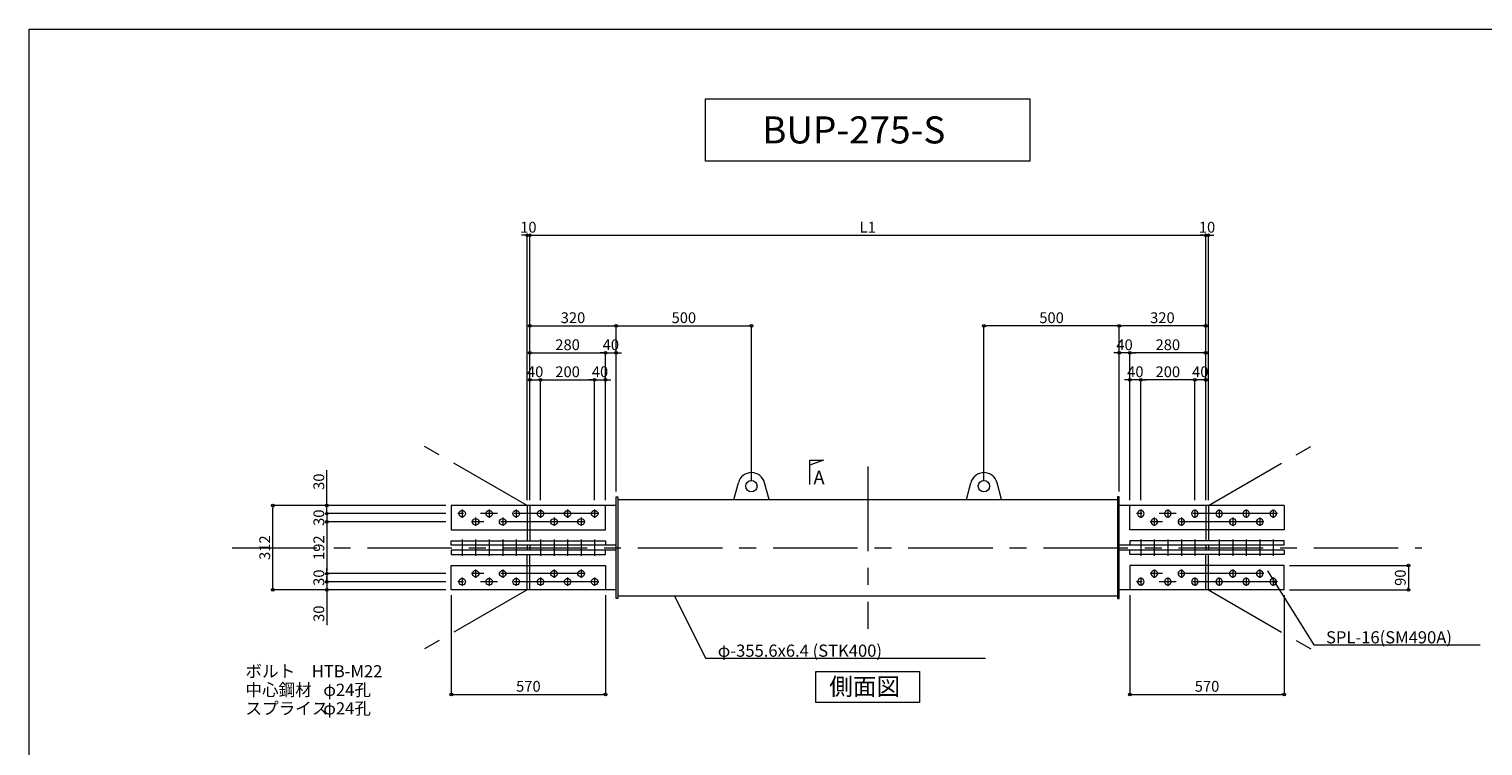
# Model space of a CAD drawing. Extents: x -36776 to -28696, y -63965 to 545.
# Drawn here: x -36776 to -31399, y -55298 to -52645 of the extents above; entities that cross this region are included whole.
import ezdxf

# ---------------------------------------------------------------- set-up
doc = ezdxf.new("R2010")
doc.units = 0
doc.header["$LTSCALE"] = 250
doc.header["$MEASUREMENT"] = 0
doc.header["$PDMODE"] = 35
doc.header["$PDSIZE"] = -3
doc.linetypes.add('CENTER', pattern=[2, 1.25, -0.25, 0.25, -0.25])
doc.layers.get('0').update_dxf_attribs({"linetype": 'CONTINUOUS'})
doc.layers.get('DEFPOINTS').update_dxf_attribs({"linetype": 'CONTINUOUS'})
for name, color, linetype, lineweight in [('BUP', 7, 'CONTINUOUS', 13), ('BUP_DIM', 3, 'CONTINUOUS', 9), ('BUP_LINE', 4, 'CENTER', 9), ('BUP_TEXT', 2, 'CONTINUOUS', 9), ('BUP_WAKU', 9, 'CONTINUOUS', 9)]:
    doc.layers.add(name, color=color, linetype=linetype, lineweight=lineweight)
doc.styles.get("Standard").update_dxf_attribs({"font": 'romans.shx', "bigfont": 'bigfont.shx'})
doc.dimstyles.get("Standard").update_dxf_attribs({"dimscale": 20, "dimtxt": 2, "dimasz": 0.5, "dimexe": 0, "dimexo": 1, "dimgap": 0.5, "dimtad": 1, "dimdec": 1, "dimzin": 9, "dimdsep": 46, "dimtxsty": 'Standard', "dimblk": 'ORIGIN', "dimcen": 0, "dimclrd": 256, "dimclre": 256, "dimclrt": 256, "dimadec": 0, "dimazin": 0, "dimtfac": 1, "dimtdec": 1, "dimtix": 1, "dimtmove": 0, "dimatfit": 3, "dimfxl": 0, "dimtolj": 1, "dimtzin": 0, "dimlwd": -1, "dimlwe": -1, "dimarcsym": 0})

# ---------------------------------------------------------------- blocks, each defined once
blk = doc.blocks.new('_Origin')
at = {"color": 0, "linetype": 'ByBlock', "lineweight": -2}
blk.add_line((0, 0), (-1, 0), dxfattribs=at)
blk.add_circle((0, 0), 0.5, dxfattribs=at)
blk = doc.blocks.new('*D423')
at = {"layer": 'BUP_DIM', "transparency": 16777216}
for p, q in [((-32114.3, -54630.3), (-31674.5, -54630.3)), ((-31674.5, -54640.3), (-31674.5, -54710.3)), ((-32114.3, -54720.3), (-31674.5, -54720.3))]:
    blk.add_line(p, q, dxfattribs=at)
at = {"layer": 'DEFPOINTS', "color": 0, "transparency": 16777216}
for p in [(-32134.3, -54630.3), (-32134.3, -54720.3), (-31674.5, -54720.3)]:
    blk.add_point(p, dxfattribs=at)
at = {"layer": 'BUP_DIM', "transparency": 16777216, "xscale": 10, "yscale": 10, "zscale": 10}
for p, rotation in [((-31674.5, -54630.3), 90), ((-31674.5, -54720.3), 270)]:
    blk.add_blockref('_Origin', p, dxfattribs=dict(at, rotation=rotation))
at = {"layer": 'BUP_DIM', "transparency": 16777216, "insert": (-31704.5, -54675.3), "char_height": 40, "attachment_point": 5, "rotation": 90}
blk.add_mtext('\\A1;90', dxfattribs=at)
blk = doc.blocks.new('*D424')
at = {"layer": 'BUP_DIM', "transparency": 16777216}
for p, q in [((-35214.3, -54740.3), (-35214.3, -55107.3)), ((-34644.3, -54740.3), (-34644.3, -55107.3)), ((-35204.3, -55107.3), (-34654.3, -55107.3))]:
    blk.add_line(p, q, dxfattribs=at)
at = {"layer": 'DEFPOINTS', "color": 0, "transparency": 16777216}
for p in [(-35214.3, -54720.3), (-34644.3, -54720.3), (-34644.3, -55107.3)]:
    blk.add_point(p, dxfattribs=at)
at = {"layer": 'BUP_DIM', "transparency": 16777216, "xscale": 10, "yscale": 10, "zscale": 10, "rotation": 180}
blk.add_blockref('_Origin', (-35214.3, -55107.3), dxfattribs=at)
at = {"layer": 'BUP_DIM', "transparency": 16777216, "xscale": 10, "yscale": 10, "zscale": 10}
blk.add_blockref('_Origin', (-34644.3, -55107.3), dxfattribs=at)
at = {"layer": 'BUP_DIM', "transparency": 16777216, "insert": (-34929.3, -55077.3), "char_height": 40, "attachment_point": 5}
blk.add_mtext('\\A1;570', dxfattribs=at)
blk = doc.blocks.new('*D426')
at = {"layer": 'BUP_DIM', "transparency": 16777216}
for p, q in [((-32704.3, -54740.3), (-32704.3, -55107.3)), ((-32134.3, -54740.3), (-32134.3, -55107.3)), ((-32694.3, -55107.3), (-32144.3, -55107.3))]:
    blk.add_line(p, q, dxfattribs=at)
at = {"layer": 'DEFPOINTS', "color": 0, "transparency": 16777216}
for p in [(-32704.3, -54720.3), (-32134.3, -54720.3), (-32134.3, -55107.3)]:
    blk.add_point(p, dxfattribs=at)
at = {"layer": 'BUP_DIM', "transparency": 16777216, "xscale": 10, "yscale": 10, "zscale": 10, "rotation": 180}
blk.add_blockref('_Origin', (-32704.3, -55107.3), dxfattribs=at)
at = {"layer": 'BUP_DIM', "transparency": 16777216, "xscale": 10, "yscale": 10, "zscale": 10}
blk.add_blockref('_Origin', (-32134.3, -55107.3), dxfattribs=at)
at = {"layer": 'BUP_DIM', "transparency": 16777216, "insert": (-32419.3, -55077.3), "char_height": 40, "attachment_point": 5}
blk.add_mtext('\\A1;570', dxfattribs=at)
blk = doc.blocks.new('*D429')
at = {"layer": 'BUP_DIM', "transparency": 16777216}
for p, q in [((-34924.3, -54388.3), (-34924.3, -53408.3)), ((-34914.3, -53408.3), (-32434.3, -53408.3)), ((-32424.3, -54388.3), (-32424.3, -53408.3))]:
    blk.add_line(p, q, dxfattribs=at)
at = {"layer": 'DEFPOINTS', "color": 0, "transparency": 16777216}
for p in [(-32424.3, -53408.3), (-34924.3, -54408.3), (-32424.3, -54408.3)]:
    blk.add_point(p, dxfattribs=at)
at = {"layer": 'BUP_DIM', "transparency": 16777216, "xscale": 10, "yscale": 10, "zscale": 10, "rotation": 180}
blk.add_blockref('_Origin', (-34924.3, -53408.3), dxfattribs=at)
at = {"layer": 'BUP_DIM', "transparency": 16777216, "xscale": 10, "yscale": 10, "zscale": 10}
blk.add_blockref('_Origin', (-32424.3, -53408.3), dxfattribs=at)
at = {"layer": 'BUP_DIM', "transparency": 16777216, "insert": (-33674.3, -53378.3), "char_height": 40, "attachment_point": 5}
blk.add_mtext('\\A1;L1', dxfattribs=at)
blk = doc.blocks.new('*D430')
at = {"layer": 'BUP_DIM', "transparency": 16777216}
for p, q in [((-34944.3, -53408.3), (-34954.3, -53408.3)), ((-34934.3, -54388.3), (-34934.3, -53408.3)), ((-34924.3, -53408.3), (-34934.3, -53408.3)), ((-34924.3, -54388.3), (-34924.3, -53408.3)), ((-34914.3, -53408.3), (-34904.3, -53408.3))]:
    blk.add_line(p, q, dxfattribs=at)
at = {"layer": 'DEFPOINTS', "color": 0, "transparency": 16777216}
for p in [(-34934.3, -53408.3), (-34934.3, -54408.3), (-34924.3, -54408.3)]:
    blk.add_point(p, dxfattribs=at)
at = {"layer": 'BUP_DIM', "transparency": 16777216, "xscale": 10, "yscale": 10, "zscale": 10}
blk.add_blockref('_Origin', (-34934.3, -53408.3), dxfattribs=at)
at = {"layer": 'BUP_DIM', "transparency": 16777216, "xscale": 10, "yscale": 10, "zscale": 10, "rotation": 180}
blk.add_blockref('_Origin', (-34924.3, -53408.3), dxfattribs=at)
at = {"layer": 'BUP_DIM', "transparency": 16777216, "insert": (-34929.3, -53378.3), "char_height": 40, "attachment_point": 5}
blk.add_mtext('\\A1;10', dxfattribs=at)
blk = doc.blocks.new('*D431')
at = {"layer": 'BUP_DIM', "transparency": 16777216}
for p, q in [((-34924.3, -54388.3), (-34924.3, -53743.2)), ((-34914.3, -53743.2), (-34614.3, -53743.2)), ((-34604.3, -54356.5), (-34604.3, -53743.2))]:
    blk.add_line(p, q, dxfattribs=at)
at = {"layer": 'DEFPOINTS', "color": 0, "transparency": 16777216}
for p in [(-34604.3, -53743.2), (-34924.3, -54408.3), (-34604.3, -54376.5)]:
    blk.add_point(p, dxfattribs=at)
at = {"layer": 'BUP_DIM', "transparency": 16777216, "xscale": 10, "yscale": 10, "zscale": 10, "rotation": 180}
blk.add_blockref('_Origin', (-34924.3, -53743.2), dxfattribs=at)
at = {"layer": 'BUP_DIM', "transparency": 16777216, "xscale": 10, "yscale": 10, "zscale": 10}
blk.add_blockref('_Origin', (-34604.3, -53743.2), dxfattribs=at)
at = {"layer": 'BUP_DIM', "transparency": 16777216, "insert": (-34764.3, -53713.2), "char_height": 40, "attachment_point": 5}
blk.add_mtext('\\A1;320', dxfattribs=at)
blk = doc.blocks.new('*D432')
at = {"layer": 'BUP_DIM', "transparency": 16777216}
for p, q in [((-34924.3, -54388.3), (-34924.3, -53943.2)), ((-34914.3, -53943.2), (-34894.3, -53943.2)), ((-34884.3, -54388.3), (-34884.3, -53943.2))]:
    blk.add_line(p, q, dxfattribs=at)
at = {"layer": 'DEFPOINTS', "color": 0, "transparency": 16777216}
for p in [(-34884.3, -53943.2), (-34924.3, -54408.3), (-34884.3, -54408.3)]:
    blk.add_point(p, dxfattribs=at)
at = {"layer": 'BUP_DIM', "transparency": 16777216, "xscale": 10, "yscale": 10, "zscale": 10, "rotation": 180}
blk.add_blockref('_Origin', (-34924.3, -53943.2), dxfattribs=at)
at = {"layer": 'BUP_DIM', "transparency": 16777216, "xscale": 10, "yscale": 10, "zscale": 10}
blk.add_blockref('_Origin', (-34884.3, -53943.2), dxfattribs=at)
at = {"layer": 'BUP_DIM', "transparency": 16777216, "insert": (-34904.3, -53913.2), "char_height": 40, "attachment_point": 5}
blk.add_mtext('\\A1;40', dxfattribs=at)
blk = doc.blocks.new('*D433')
at = {"layer": 'BUP_DIM', "transparency": 16777216}
for p, q in [((-34884.3, -54388.3), (-34884.3, -53943.2)), ((-34874.3, -53943.2), (-34694.3, -53943.2)), ((-34684.3, -54388.3), (-34684.3, -53943.2))]:
    blk.add_line(p, q, dxfattribs=at)
at = {"layer": 'DEFPOINTS', "color": 0, "transparency": 16777216}
for p in [(-34684.3, -53943.2), (-34884.3, -54408.3), (-34684.3, -54408.3)]:
    blk.add_point(p, dxfattribs=at)
at = {"layer": 'BUP_DIM', "transparency": 16777216, "xscale": 10, "yscale": 10, "zscale": 10, "rotation": 180}
blk.add_blockref('_Origin', (-34884.3, -53943.2), dxfattribs=at)
at = {"layer": 'BUP_DIM', "transparency": 16777216, "xscale": 10, "yscale": 10, "zscale": 10}
blk.add_blockref('_Origin', (-34684.3, -53943.2), dxfattribs=at)
at = {"layer": 'BUP_DIM', "transparency": 16777216, "insert": (-34784.3, -53913.2), "char_height": 40, "attachment_point": 5}
blk.add_mtext('\\A1;200', dxfattribs=at)
blk = doc.blocks.new('*D434')
at = {"layer": 'BUP_DIM', "transparency": 16777216}
for p, q in [((-34694.3, -53943.2), (-34704.3, -53943.2)), ((-34684.3, -54388.3), (-34684.3, -53943.2)), ((-34684.3, -53943.2), (-34644.3, -53943.2)), ((-34644.3, -54388.3), (-34644.3, -53943.2)), ((-34634.3, -53943.2), (-34624.3, -53943.2))]:
    blk.add_line(p, q, dxfattribs=at)
at = {"layer": 'DEFPOINTS', "color": 0, "transparency": 16777216}
for p in [(-34644.3, -53943.2), (-34684.3, -54408.3), (-34644.3, -54408.3)]:
    blk.add_point(p, dxfattribs=at)
at = {"layer": 'BUP_DIM', "transparency": 16777216, "xscale": 10, "yscale": 10, "zscale": 10}
blk.add_blockref('_Origin', (-34684.3, -53943.2), dxfattribs=at)
at = {"layer": 'BUP_DIM', "transparency": 16777216, "xscale": 10, "yscale": 10, "zscale": 10, "rotation": 180}
blk.add_blockref('_Origin', (-34644.3, -53943.2), dxfattribs=at)
at = {"layer": 'BUP_DIM', "transparency": 16777216, "insert": (-34664.3, -53913.2), "char_height": 40, "attachment_point": 5}
blk.add_mtext('\\A1;40', dxfattribs=at)
blk = doc.blocks.new('*D435')
at = {"layer": 'BUP_DIM', "transparency": 16777216}
for p, q in [((-34604.3, -54356.5), (-34604.3, -53743.2)), ((-34594.3, -53743.2), (-34114.3, -53743.2)), ((-34104.3, -54316.5), (-34104.3, -53743.2))]:
    blk.add_line(p, q, dxfattribs=at)
at = {"layer": 'DEFPOINTS', "color": 0, "transparency": 16777216}
for p in [(-34104.3, -53743.2), (-34104.3, -54336.5), (-34604.3, -54376.5)]:
    blk.add_point(p, dxfattribs=at)
at = {"layer": 'BUP_DIM', "transparency": 16777216, "xscale": 10, "yscale": 10, "zscale": 10, "rotation": 180}
blk.add_blockref('_Origin', (-34604.3, -53743.2), dxfattribs=at)
at = {"layer": 'BUP_DIM', "transparency": 16777216, "xscale": 10, "yscale": 10, "zscale": 10}
blk.add_blockref('_Origin', (-34104.3, -53743.2), dxfattribs=at)
at = {"layer": 'BUP_DIM', "transparency": 16777216, "insert": (-34354.3, -53713.2), "char_height": 40, "attachment_point": 5}
blk.add_mtext('\\A1;500', dxfattribs=at)
blk = doc.blocks.new('*D436')
at = {"layer": 'BUP_DIM', "transparency": 16777216}
for p, q in [((-32434.3, -53408.3), (-32444.3, -53408.3)), ((-32424.3, -54388.3), (-32424.3, -53408.3)), ((-32424.3, -53408.3), (-32414.3, -53408.3)), ((-32414.3, -54388.3), (-32414.3, -53408.3)), ((-32404.3, -53408.3), (-32394.3, -53408.3))]:
    blk.add_line(p, q, dxfattribs=at)
at = {"layer": 'DEFPOINTS', "color": 0, "transparency": 16777216}
for p in [(-32414.3, -53408.3), (-32424.3, -54408.3), (-32414.3, -54408.3)]:
    blk.add_point(p, dxfattribs=at)
at = {"layer": 'BUP_DIM', "transparency": 16777216, "xscale": 10, "yscale": 10, "zscale": 10}
blk.add_blockref('_Origin', (-32424.3, -53408.3), dxfattribs=at)
at = {"layer": 'BUP_DIM', "transparency": 16777216, "xscale": 10, "yscale": 10, "zscale": 10, "rotation": 180}
blk.add_blockref('_Origin', (-32414.3, -53408.3), dxfattribs=at)
at = {"layer": 'BUP_DIM', "transparency": 16777216, "insert": (-32419.3, -53378.3), "char_height": 40, "attachment_point": 5}
blk.add_mtext('\\A1;10', dxfattribs=at)
blk = doc.blocks.new('*D437')
at = {"layer": 'BUP_DIM', "transparency": 16777216}
for p, q in [((-32744.3, -54356.5), (-32744.3, -53743.2)), ((-32434.3, -53743.2), (-32734.3, -53743.2)), ((-32424.3, -54388.3), (-32424.3, -53743.2))]:
    blk.add_line(p, q, dxfattribs=at)
at = {"layer": 'DEFPOINTS', "color": 0, "transparency": 16777216}
for p in [(-32744.3, -53743.2), (-32744.3, -54376.5), (-32424.3, -54408.3)]:
    blk.add_point(p, dxfattribs=at)
at = {"layer": 'BUP_DIM', "transparency": 16777216, "xscale": 10, "yscale": 10, "zscale": 10, "rotation": 180}
blk.add_blockref('_Origin', (-32744.3, -53743.2), dxfattribs=at)
at = {"layer": 'BUP_DIM', "transparency": 16777216, "xscale": 10, "yscale": 10, "zscale": 10}
blk.add_blockref('_Origin', (-32424.3, -53743.2), dxfattribs=at)
at = {"layer": 'BUP_DIM', "transparency": 16777216, "insert": (-32584.3, -53713.2), "char_height": 40, "attachment_point": 5}
blk.add_mtext('\\A1;320', dxfattribs=at)
blk = doc.blocks.new('*D438')
at = {"layer": 'BUP_DIM', "transparency": 16777216}
for p, q in [((-32464.3, -54388.3), (-32464.3, -53943.2)), ((-32434.3, -53943.2), (-32454.3, -53943.2)), ((-32424.3, -54388.3), (-32424.3, -53943.2))]:
    blk.add_line(p, q, dxfattribs=at)
at = {"layer": 'DEFPOINTS', "color": 0, "transparency": 16777216}
for p in [(-32464.3, -53943.2), (-32464.3, -54408.3), (-32424.3, -54408.3)]:
    blk.add_point(p, dxfattribs=at)
at = {"layer": 'BUP_DIM', "transparency": 16777216, "xscale": 10, "yscale": 10, "zscale": 10, "rotation": 180}
blk.add_blockref('_Origin', (-32464.3, -53943.2), dxfattribs=at)
at = {"layer": 'BUP_DIM', "transparency": 16777216, "xscale": 10, "yscale": 10, "zscale": 10}
blk.add_blockref('_Origin', (-32424.3, -53943.2), dxfattribs=at)
at = {"layer": 'BUP_DIM', "transparency": 16777216, "insert": (-32444.3, -53913.2), "char_height": 40, "attachment_point": 5}
blk.add_mtext('\\A1;40', dxfattribs=at)
blk = doc.blocks.new('*D439')
at = {"layer": 'BUP_DIM', "transparency": 16777216}
for p, q in [((-32664.3, -54388.3), (-32664.3, -53943.2)), ((-32474.3, -53943.2), (-32654.3, -53943.2)), ((-32464.3, -54388.3), (-32464.3, -53943.2))]:
    blk.add_line(p, q, dxfattribs=at)
at = {"layer": 'DEFPOINTS', "color": 0, "transparency": 16777216}
for p in [(-32664.3, -53943.2), (-32664.3, -54408.3), (-32464.3, -54408.3)]:
    blk.add_point(p, dxfattribs=at)
at = {"layer": 'BUP_DIM', "transparency": 16777216, "xscale": 10, "yscale": 10, "zscale": 10, "rotation": 180}
blk.add_blockref('_Origin', (-32664.3, -53943.2), dxfattribs=at)
at = {"layer": 'BUP_DIM', "transparency": 16777216, "xscale": 10, "yscale": 10, "zscale": 10}
blk.add_blockref('_Origin', (-32464.3, -53943.2), dxfattribs=at)
at = {"layer": 'BUP_DIM', "transparency": 16777216, "insert": (-32564.3, -53913.2), "char_height": 40, "attachment_point": 5}
blk.add_mtext('\\A1;200', dxfattribs=at)
blk = doc.blocks.new('*D440')
at = {"layer": 'BUP_DIM', "transparency": 16777216}
for p, q in [((-32714.3, -53943.2), (-32724.3, -53943.2)), ((-32704.3, -54388.3), (-32704.3, -53943.2)), ((-32664.3, -53943.2), (-32704.3, -53943.2)), ((-32664.3, -54388.3), (-32664.3, -53943.2)), ((-32654.3, -53943.2), (-32644.3, -53943.2))]:
    blk.add_line(p, q, dxfattribs=at)
at = {"layer": 'DEFPOINTS', "color": 0, "transparency": 16777216}
for p in [(-32704.3, -53943.2), (-32704.3, -54408.3), (-32664.3, -54408.3)]:
    blk.add_point(p, dxfattribs=at)
at = {"layer": 'BUP_DIM', "transparency": 16777216, "xscale": 10, "yscale": 10, "zscale": 10}
blk.add_blockref('_Origin', (-32704.3, -53943.2), dxfattribs=at)
at = {"layer": 'BUP_DIM', "transparency": 16777216, "xscale": 10, "yscale": 10, "zscale": 10, "rotation": 180}
blk.add_blockref('_Origin', (-32664.3, -53943.2), dxfattribs=at)
at = {"layer": 'BUP_DIM', "transparency": 16777216, "insert": (-32684.3, -53913.2), "char_height": 40, "attachment_point": 5}
blk.add_mtext('\\A1;40', dxfattribs=at)
blk = doc.blocks.new('*D441')
at = {"layer": 'BUP_DIM', "transparency": 16777216}
for p, q in [((-33244.3, -54316.5), (-33244.3, -53743.2)), ((-32754.3, -53743.2), (-33234.3, -53743.2)), ((-32744.3, -54356.5), (-32744.3, -53743.2))]:
    blk.add_line(p, q, dxfattribs=at)
at = {"layer": 'DEFPOINTS', "color": 0, "transparency": 16777216}
for p in [(-33244.3, -53743.2), (-33244.3, -54336.5), (-32744.3, -54376.5)]:
    blk.add_point(p, dxfattribs=at)
at = {"layer": 'BUP_DIM', "transparency": 16777216, "xscale": 10, "yscale": 10, "zscale": 10, "rotation": 180}
blk.add_blockref('_Origin', (-33244.3, -53743.2), dxfattribs=at)
at = {"layer": 'BUP_DIM', "transparency": 16777216, "xscale": 10, "yscale": 10, "zscale": 10}
blk.add_blockref('_Origin', (-32744.3, -53743.2), dxfattribs=at)
at = {"layer": 'BUP_DIM', "transparency": 16777216, "insert": (-32994.3, -53713.2), "char_height": 40, "attachment_point": 5}
blk.add_mtext('\\A1;500', dxfattribs=at)
blk = doc.blocks.new('*D442')
at = {"layer": 'BUP_DIM', "transparency": 16777216}
for p, q in [((-35674.3, -54680.3), (-35674.3, -54670.3)), ((-35234.3, -54690.3), (-35674.3, -54690.3)), ((-35674.3, -54690.3), (-35674.3, -54720.3)), ((-35234.3, -54720.3), (-35674.3, -54720.3)), ((-35674.3, -54730.3), (-35674.3, -54850.9))]:
    blk.add_line(p, q, dxfattribs=at)
at = {"layer": 'DEFPOINTS', "color": 0, "transparency": 16777216}
for p in [(-35674.3, -54690.3), (-35214.3, -54690.3), (-35214.3, -54720.3)]:
    blk.add_point(p, dxfattribs=at)
at = {"layer": 'BUP_DIM', "transparency": 16777216, "xscale": 10, "yscale": 10, "zscale": 10}
for p, rotation in [((-35674.3, -54690.3), 270), ((-35674.3, -54720.3), 90)]:
    blk.add_blockref('_Origin', p, dxfattribs=dict(at, rotation=rotation))
at = {"layer": 'BUP_DIM', "transparency": 16777216, "insert": (-35704.3, -54808.6), "char_height": 40, "attachment_point": 5, "rotation": 90}
blk.add_mtext('\\A1;30', dxfattribs=at)
blk = doc.blocks.new('*D443')
at = {"layer": 'BUP_DIM', "transparency": 16777216}
for p, q in [((-35674.3, -54398.3), (-35674.3, -54277.7)), ((-35234.3, -54408.3), (-35674.3, -54408.3)), ((-35674.3, -54438.3), (-35674.3, -54408.3)), ((-35234.3, -54438.3), (-35674.3, -54438.3)), ((-35674.3, -54448.3), (-35674.3, -54458.3))]:
    blk.add_line(p, q, dxfattribs=at)
at = {"layer": 'DEFPOINTS', "color": 0, "transparency": 16777216}
for p in [(-35214.3, -54408.3), (-35674.3, -54438.3), (-35214.3, -54438.3)]:
    blk.add_point(p, dxfattribs=at)
at = {"layer": 'BUP_DIM', "transparency": 16777216, "xscale": 10, "yscale": 10, "zscale": 10}
for p, rotation in [((-35674.3, -54408.3), 270), ((-35674.3, -54438.3), 90)]:
    blk.add_blockref('_Origin', p, dxfattribs=dict(at, rotation=rotation))
at = {"layer": 'BUP_DIM', "transparency": 16777216, "insert": (-35704.3, -54320.1), "char_height": 40, "attachment_point": 5, "rotation": 90}
blk.add_mtext('\\A1;30', dxfattribs=at)
blk = doc.blocks.new('*D444')
at = {"layer": 'BUP_DIM', "transparency": 16777216}
for p, q in [((-35234.3, -54408.3), (-35874.3, -54408.3)), ((-35874.3, -54710.3), (-35874.3, -54418.3)), ((-35234.3, -54720.3), (-35874.3, -54720.3))]:
    blk.add_line(p, q, dxfattribs=at)
at = {"layer": 'DEFPOINTS', "color": 0, "transparency": 16777216}
for p in [(-35874.3, -54408.3), (-35214.3, -54408.3), (-35214.3, -54720.3)]:
    blk.add_point(p, dxfattribs=at)
at = {"layer": 'BUP_DIM', "transparency": 16777216, "xscale": 10, "yscale": 10, "zscale": 10}
for p, rotation in [((-35874.3, -54408.3), 90), ((-35874.3, -54720.3), 270)]:
    blk.add_blockref('_Origin', p, dxfattribs=dict(at, rotation=rotation))
at = {"layer": 'BUP_DIM', "transparency": 16777216, "insert": (-35904.3, -54564.3), "char_height": 40, "attachment_point": 5, "rotation": 90}
blk.add_mtext('\\A1;312', dxfattribs=at)
blk = doc.blocks.new('*D445')
at = {"layer": 'BUP_DIM', "transparency": 16777216}
for p, q in [((-35674.3, -54650.3), (-35674.3, -54640.3)), ((-35234.3, -54660.3), (-35674.3, -54660.3)), ((-35674.3, -54660.3), (-35674.3, -54690.3)), ((-35234.3, -54690.3), (-35674.3, -54690.3)), ((-35674.3, -54700.3), (-35674.3, -54710.3))]:
    blk.add_line(p, q, dxfattribs=at)
at = {"layer": 'DEFPOINTS', "color": 0, "transparency": 16777216}
for p in [(-35214.3, -54660.3), (-35674.3, -54690.3), (-35214.3, -54690.3)]:
    blk.add_point(p, dxfattribs=at)
at = {"layer": 'BUP_DIM', "transparency": 16777216, "xscale": 10, "yscale": 10, "zscale": 10}
for p, rotation in [((-35674.3, -54660.3), 270), ((-35674.3, -54690.3), 90)]:
    blk.add_blockref('_Origin', p, dxfattribs=dict(at, rotation=rotation))
at = {"layer": 'BUP_DIM', "transparency": 16777216, "insert": (-35704.3, -54675.3), "char_height": 40, "attachment_point": 5, "rotation": 90}
blk.add_mtext('\\A1;30', dxfattribs=at)
blk = doc.blocks.new('*D407')
at = {"layer": 'BUP_DIM', "transparency": 16777216}
for p, q in [((-35674.3, -54428.3), (-35674.3, -54418.3)), ((-35234.3, -54438.3), (-35674.3, -54438.3)), ((-35674.3, -54438.3), (-35674.3, -54468.3)), ((-35234.3, -54468.3), (-35674.3, -54468.3)), ((-35674.3, -54478.3), (-35674.3, -54488.3))]:
    blk.add_line(p, q, dxfattribs=at)
at = {"layer": 'DEFPOINTS', "color": 0, "transparency": 16777216}
for p in [(-35674.3, -54468.3), (-35214.3, -54438.3), (-35214.3, -54468.3)]:
    blk.add_point(p, dxfattribs=at)
at = {"layer": 'BUP_DIM', "transparency": 16777216, "xscale": 10, "yscale": 10, "zscale": 10}
for p, rotation in [((-35674.3, -54438.3), 270), ((-35674.3, -54468.3), 90)]:
    blk.add_blockref('_Origin', p, dxfattribs=dict(at, rotation=rotation))
at = {"layer": 'BUP_DIM', "transparency": 16777216, "insert": (-35704.3, -54453.3), "char_height": 40, "attachment_point": 5, "rotation": 90}
blk.add_mtext('\\A1;30', dxfattribs=at)
blk = doc.blocks.new('*D408')
at = {"layer": 'BUP_DIM', "transparency": 16777216}
for p, q in [((-35234.3, -54468.3), (-35674.3, -54468.3)), ((-35674.3, -54478.3), (-35674.3, -54650.3)), ((-35234.3, -54660.3), (-35674.3, -54660.3))]:
    blk.add_line(p, q, dxfattribs=at)
at = {"layer": 'DEFPOINTS', "color": 0, "transparency": 16777216}
for p in [(-35214.3, -54468.3), (-35674.3, -54660.3), (-35214.3, -54660.3)]:
    blk.add_point(p, dxfattribs=at)
at = {"layer": 'BUP_DIM', "transparency": 16777216, "xscale": 10, "yscale": 10, "zscale": 10}
for p, rotation in [((-35674.3, -54468.3), 90), ((-35674.3, -54660.3), 270)]:
    blk.add_blockref('_Origin', p, dxfattribs=dict(at, rotation=rotation))
at = {"layer": 'BUP_DIM', "transparency": 16777216, "insert": (-35704.3, -54564.3), "char_height": 40, "attachment_point": 5, "rotation": 90}
blk.add_mtext('\\A1;192', dxfattribs=at)
blk = doc.blocks.new('*D572')
at = {"layer": 'BUP_DIM', "transparency": 16777216}
for p, q in [((-34924.3, -54388.3), (-34924.3, -53843.2)), ((-34914.3, -53843.2), (-34654.3, -53843.2)), ((-34644.3, -54388.3), (-34644.3, -53843.2))]:
    blk.add_line(p, q, dxfattribs=at)
at = {"layer": 'DEFPOINTS', "color": 0, "transparency": 16777216}
for p in [(-34644.3, -53843.2), (-34924.3, -54408.3), (-34644.3, -54408.3)]:
    blk.add_point(p, dxfattribs=at)
at = {"layer": 'BUP_DIM', "transparency": 16777216, "xscale": 10, "yscale": 10, "zscale": 10, "rotation": 180}
blk.add_blockref('_Origin', (-34924.3, -53843.2), dxfattribs=at)
at = {"layer": 'BUP_DIM', "transparency": 16777216, "xscale": 10, "yscale": 10, "zscale": 10}
blk.add_blockref('_Origin', (-34644.3, -53843.2), dxfattribs=at)
at = {"layer": 'BUP_DIM', "transparency": 16777216, "insert": (-34784.3, -53813.2), "char_height": 40, "attachment_point": 5}
blk.add_mtext('\\A1;280', dxfattribs=at)
blk = doc.blocks.new('*D573')
at = {"layer": 'BUP_DIM', "transparency": 16777216}
for p, q in [((-34654.3, -53843.2), (-34664.3, -53843.2)), ((-34644.3, -54388.3), (-34644.3, -53843.2)), ((-34644.3, -53843.2), (-34604.3, -53843.2)), ((-34604.3, -54356.5), (-34604.3, -53843.2)), ((-34594.3, -53843.2), (-34584.3, -53843.2))]:
    blk.add_line(p, q, dxfattribs=at)
at = {"layer": 'DEFPOINTS', "color": 0, "transparency": 16777216}
for p in [(-34604.3, -53843.2), (-34644.3, -54408.3), (-34604.3, -54376.5)]:
    blk.add_point(p, dxfattribs=at)
at = {"layer": 'BUP_DIM', "transparency": 16777216, "xscale": 10, "yscale": 10, "zscale": 10}
blk.add_blockref('_Origin', (-34644.3, -53843.2), dxfattribs=at)
at = {"layer": 'BUP_DIM', "transparency": 16777216, "xscale": 10, "yscale": 10, "zscale": 10, "rotation": 180}
blk.add_blockref('_Origin', (-34604.3, -53843.2), dxfattribs=at)
at = {"layer": 'BUP_DIM', "transparency": 16777216, "insert": (-34624.3, -53813.2), "char_height": 40, "attachment_point": 5}
blk.add_mtext('\\A1;40', dxfattribs=at)
blk = doc.blocks.new('*D574')
at = {"layer": 'BUP_DIM', "transparency": 16777216}
for p, q in [((-32704.3, -54388.3), (-32704.3, -53843.2)), ((-32434.3, -53843.2), (-32694.3, -53843.2)), ((-32424.3, -54388.3), (-32424.3, -53843.2))]:
    blk.add_line(p, q, dxfattribs=at)
at = {"layer": 'DEFPOINTS', "color": 0, "transparency": 16777216}
for p in [(-32704.3, -53843.2), (-32704.3, -54408.3), (-32424.3, -54408.3)]:
    blk.add_point(p, dxfattribs=at)
at = {"layer": 'BUP_DIM', "transparency": 16777216, "xscale": 10, "yscale": 10, "zscale": 10, "rotation": 180}
blk.add_blockref('_Origin', (-32704.3, -53843.2), dxfattribs=at)
at = {"layer": 'BUP_DIM', "transparency": 16777216, "xscale": 10, "yscale": 10, "zscale": 10}
blk.add_blockref('_Origin', (-32424.3, -53843.2), dxfattribs=at)
at = {"layer": 'BUP_DIM', "transparency": 16777216, "insert": (-32564.3, -53813.2), "char_height": 40, "attachment_point": 5}
blk.add_mtext('\\A1;280', dxfattribs=at)
blk = doc.blocks.new('*D575')
at = {"layer": 'BUP_DIM', "transparency": 16777216}
for p, q in [((-32754.3, -53843.2), (-32764.3, -53843.2)), ((-32744.3, -54356.5), (-32744.3, -53843.2)), ((-32704.3, -53843.2), (-32744.3, -53843.2)), ((-32704.3, -54388.3), (-32704.3, -53843.2)), ((-32694.3, -53843.2), (-32684.3, -53843.2))]:
    blk.add_line(p, q, dxfattribs=at)
at = {"layer": 'DEFPOINTS', "color": 0, "transparency": 16777216}
for p in [(-32744.3, -53843.2), (-32744.3, -54376.5), (-32704.3, -54408.3)]:
    blk.add_point(p, dxfattribs=at)
at = {"layer": 'BUP_DIM', "transparency": 16777216, "xscale": 10, "yscale": 10, "zscale": 10}
blk.add_blockref('_Origin', (-32744.3, -53843.2), dxfattribs=at)
at = {"layer": 'BUP_DIM', "transparency": 16777216, "xscale": 10, "yscale": 10, "zscale": 10, "rotation": 180}
blk.add_blockref('_Origin', (-32704.3, -53843.2), dxfattribs=at)
at = {"layer": 'BUP_DIM', "transparency": 16777216, "insert": (-32724.3, -53813.2), "char_height": 40, "attachment_point": 5}
blk.add_mtext('\\A1;40', dxfattribs=at)

msp = doc.modelspace()

# ---------------------------------------------------------------- linework, layer by layer
at = {"layer": 'BUP'}
for p, q in [((-34169.34, -54386.52), (-34152.67, -54323.69)), ((-34039.34, -54386.52), (-34056.01, -54323.69)), ((-33309.34, -54386.52), (-33292.67, -54323.69)), ((-33179.34, -54386.52), (-33196.01, -54323.69)), ((-35214.34, -54408.32), (-35214.34, -54498.32)), ((-34604.34, -54408.32), (-35214.34, -54408.32)), ((-34644.34, -54498.32), (-34644.34, -54408.32)), ((-34604.34, -54752.12), (-34604.34, -54376.52)), ((-34604.34, -54376.52), (-34598.34, -54376.52)), ((-34598.34, -54376.52), (-34598.34, -54752.12)), ((-34598.34, -54386.52), (-32750.34, -54386.52)), ((-32744.34, -54376.52), (-32750.34, -54376.52)), ((-32750.34, -54376.52), (-32750.34, -54752.12)), ((-32744.34, -54752.12), (-32744.34, -54376.52)), ((-32134.34, -54408.32), (-32744.34, -54408.32)), ((-32704.34, -54498.32), (-32704.34, -54408.32)), ((-32134.34, -54408.32), (-32134.34, -54498.32)), ((-35214.34, -54498.32), (-34644.34, -54498.32)), ((-32134.34, -54498.32), (-32704.34, -54498.32)), ((-35214.34, -54538.82), (-34644.34, -54538.82)), ((-35214.34, -54554.82), (-35214.34, -54538.82)), ((-34604.34, -54554.82), (-35214.34, -54554.82)), ((-35214.34, -54573.82), (-35214.34, -54589.82)), ((-34604.34, -54573.82), (-35214.34, -54573.82)), ((-34644.34, -54538.82), (-34644.34, -54554.82)), ((-34644.34, -54589.82), (-34644.34, -54573.82)), ((-32134.34, -54554.82), (-32744.34, -54554.82)), ((-32134.34, -54573.82), (-32744.34, -54573.82)), ((-32704.34, -54538.82), (-32704.34, -54554.82)), ((-32134.34, -54538.82), (-32704.34, -54538.82)), ((-32704.34, -54589.82), (-32704.34, -54573.82)), ((-32134.34, -54554.82), (-32134.34, -54538.82)), ((-32134.34, -54573.82), (-32134.34, -54589.82)), ((-35214.34, -54589.82), (-34644.34, -54589.82)), ((-35214.34, -54630.32), (-34644.34, -54630.32)), ((-35214.34, -54720.32), (-35214.34, -54630.32)), ((-34644.34, -54630.32), (-34644.34, -54720.32)), ((-32134.34, -54589.82), (-32704.34, -54589.82)), ((-32704.34, -54630.32), (-32704.34, -54720.32)), ((-32134.34, -54630.32), (-32704.34, -54630.32)), ((-32134.34, -54720.32), (-32134.34, -54630.32)), ((-34604.34, -54720.32), (-35214.34, -54720.32)), ((-32134.34, -54720.32), (-32744.34, -54720.32)), ((-34598.34, -54752.12), (-34604.34, -54752.12)), ((-34598.34, -54742.12), (-32750.34, -54742.12)), ((-32750.34, -54752.12), (-32744.34, -54752.12))]:
    msp.add_line(p, q, dxfattribs=at)
for centre in [(-34104.34, -54336.52), (-33244.34, -54336.52)]:
    msp.add_circle(centre, 21, dxfattribs=at)
for centre in [(-34104.34, -54336.52), (-33244.34, -54336.52)]:
    msp.add_arc(centre, 50, 14.9, 165.1, dxfattribs=at)
for centre in [(-35174.34, -54438.32), (-35124.34, -54468.32), (-35074.34, -54438.32), (-35024.34, -54468.32), (-34974.34, -54438.32), (-34884.34, -54438.32), (-34834.34, -54468.32), (-34784.34, -54438.32), (-34734.34, -54468.32), (-34684.34, -54438.32), (-35174.34, -54690.32), (-35124.34, -54660.32), (-35074.34, -54690.32), (-35024.34, -54660.32), (-34974.34, -54690.32), (-34884.34, -54690.32), (-34834.34, -54660.32), (-34784.34, -54690.32), (-34734.34, -54660.32), (-34684.34, -54690.32)]:
    msp.add_ellipse(centre, major_axis=(8.49, 8.49), ratio=1, start_param=5.497787143781596, end_param=11.78097245096118, dxfattribs=at)
at = {"layer": 'BUP', "extrusion": (0, 0, -1)}
for centre in [(-32664.34, -54438.32), (-32614.34, -54468.32), (-32564.34, -54438.32), (-32514.34, -54468.32), (-32464.34, -54438.32), (-32374.34, -54438.32), (-32324.34, -54468.32), (-32274.34, -54438.32), (-32224.34, -54468.32), (-32174.34, -54438.32), (-32664.34, -54690.32), (-32614.34, -54660.32), (-32564.34, -54690.32), (-32514.34, -54660.32), (-32464.34, -54690.32), (-32374.34, -54690.32), (-32324.34, -54660.32), (-32274.34, -54690.32), (-32224.34, -54660.32), (-32174.34, -54690.32)]:
    msp.add_ellipse(centre, major_axis=(-8.49, 8.49), ratio=1, start_param=5.497787143781646, end_param=11.78097245096123, dxfattribs=at)
at = {"layer": 'BUP_DIM'}
for p, q in [((-32195.19, -54649.33), (-32024.16, -54923.48)), ((-34389.32, -54742.12), (-34273.94, -54972.89)), ((-32024.16, -54923.48), (-31408.55, -54923.48)), ((-34273.94, -54972.88), (-33238.94, -54972.88))]:
    msp.add_line(p, q, dxfattribs=at)
at = {"layer": 'BUP_LINE'}
for p, q in [((-34934.34, -54408.32), (-35364.34, -54160.06)), ((-32414.34, -54408.32), (-31984.34, -54160.06)), ((-33674.34, -54264.32), (-33674.34, -54864.32)), ((-34934.34, -54408.32), (-34934.34, -54498.32)), ((-34924.34, -54408.32), (-34924.34, -54498.32)), ((-32424.34, -54408.32), (-32424.34, -54498.32)), ((-32414.34, -54408.32), (-32414.34, -54498.32)), ((-34668.84, -54438.32), (-35189.84, -54438.32)), ((-35174.34, -54422.82), (-35174.34, -54453.82)), ((-34718.84, -54468.32), (-35139.84, -54468.32)), ((-35124.34, -54452.82), (-35124.34, -54483.82)), ((-35074.34, -54422.82), (-35074.34, -54453.82)), ((-35024.34, -54452.82), (-35024.34, -54483.82)), ((-34974.34, -54422.82), (-34974.34, -54453.82)), ((-34884.34, -54422.82), (-34884.34, -54453.82)), ((-34834.34, -54452.82), (-34834.34, -54483.82)), ((-34784.34, -54422.82), (-34784.34, -54453.82)), ((-34734.34, -54452.82), (-34734.34, -54483.82)), ((-34684.34, -54422.82), (-34684.34, -54453.82)), ((-32158.84, -54438.32), (-32679.84, -54438.32)), ((-32664.34, -54422.82), (-32664.34, -54453.82)), ((-32208.84, -54468.32), (-32629.84, -54468.32)), ((-32614.34, -54452.82), (-32614.34, -54483.82)), ((-32564.34, -54422.82), (-32564.34, -54453.82)), ((-32514.34, -54452.82), (-32514.34, -54483.82)), ((-32464.34, -54422.82), (-32464.34, -54453.82)), ((-32374.34, -54422.82), (-32374.34, -54453.82)), ((-32324.34, -54452.82), (-32324.34, -54483.82)), ((-32274.34, -54422.82), (-32274.34, -54453.82)), ((-32224.34, -54452.82), (-32224.34, -54483.82)), ((-32174.34, -54422.82), (-32174.34, -54453.82)), ((-34934.34, -54498.32), (-34934.34, -54538.82)), ((-34924.34, -54498.32), (-34924.34, -54538.82)), ((-32424.34, -54498.32), (-32424.34, -54538.82)), ((-32414.34, -54498.32), (-32414.34, -54538.82)), ((-36024.34, -54564.32), (-31624.34, -54564.32)), ((-35174.34, -54533.72), (-35174.34, -54594.92)), ((-35124.34, -54533.72), (-35124.34, -54594.92)), ((-35074.34, -54533.72), (-35074.34, -54594.92)), ((-35024.34, -54533.72), (-35024.34, -54594.92)), ((-34974.34, -54533.72), (-34974.34, -54594.92)), ((-34934.34, -54554.82), (-34934.34, -54573.82)), ((-34924.34, -54554.82), (-34924.34, -54573.82)), ((-34884.34, -54533.72), (-34884.34, -54594.92)), ((-34834.34, -54533.72), (-34834.34, -54594.92)), ((-34784.34, -54533.72), (-34784.34, -54594.92)), ((-34734.34, -54533.72), (-34734.34, -54594.92)), ((-34684.34, -54533.72), (-34684.34, -54594.92)), ((-32664.34, -54533.72), (-32664.34, -54594.92)), ((-32614.34, -54533.72), (-32614.34, -54594.92)), ((-32564.34, -54533.72), (-32564.34, -54594.92)), ((-32514.34, -54533.72), (-32514.34, -54594.92)), ((-32464.34, -54533.72), (-32464.34, -54594.92)), ((-32424.34, -54554.82), (-32424.34, -54573.82)), ((-32414.34, -54554.82), (-32414.34, -54573.82)), ((-32374.34, -54533.72), (-32374.34, -54594.92)), ((-32324.34, -54533.72), (-32324.34, -54594.92)), ((-32274.34, -54533.72), (-32274.34, -54594.92)), ((-32224.34, -54533.72), (-32224.34, -54594.92)), ((-32174.34, -54533.72), (-32174.34, -54594.92)), ((-34934.34, -54630.32), (-34934.34, -54589.82)), ((-34934.34, -54720.32), (-34934.34, -54630.32)), ((-34924.34, -54630.32), (-34924.34, -54589.82)), ((-34924.34, -54720.32), (-34924.34, -54630.32)), ((-32424.34, -54630.32), (-32424.34, -54589.82)), ((-32424.34, -54720.32), (-32424.34, -54630.32)), ((-32414.34, -54630.32), (-32414.34, -54589.82)), ((-32414.34, -54720.32), (-32414.34, -54630.32)), ((-35174.34, -54674.82), (-35174.34, -54705.82)), ((-34718.84, -54660.32), (-35139.84, -54660.32)), ((-35124.34, -54644.82), (-35124.34, -54675.82)), ((-35074.34, -54674.82), (-35074.34, -54705.82)), ((-35024.34, -54644.82), (-35024.34, -54675.82)), ((-34974.34, -54674.82), (-34974.34, -54705.82)), ((-34884.34, -54674.82), (-34884.34, -54705.82)), ((-34834.34, -54644.82), (-34834.34, -54675.82)), ((-34784.34, -54674.82), (-34784.34, -54705.82)), ((-34734.34, -54644.82), (-34734.34, -54675.82)), ((-34684.34, -54674.82), (-34684.34, -54705.82)), ((-32664.34, -54674.82), (-32664.34, -54705.82)), ((-32208.84, -54660.32), (-32629.84, -54660.32)), ((-32614.34, -54644.82), (-32614.34, -54675.82)), ((-32564.34, -54674.82), (-32564.34, -54705.82)), ((-32514.34, -54644.82), (-32514.34, -54675.82)), ((-32464.34, -54674.82), (-32464.34, -54705.82)), ((-32374.34, -54674.82), (-32374.34, -54705.82)), ((-32324.34, -54644.82), (-32324.34, -54675.82)), ((-32274.34, -54674.82), (-32274.34, -54705.82)), ((-32224.34, -54644.82), (-32224.34, -54675.82)), ((-32174.34, -54674.82), (-32174.34, -54705.82)), ((-34934.34, -54720.32), (-35364.34, -54968.58)), ((-34668.84, -54690.32), (-35189.84, -54690.32)), ((-32158.84, -54690.32), (-32679.84, -54690.32)), ((-32414.34, -54720.32), (-31984.34, -54968.58))]:
    msp.add_line(p, q, dxfattribs=at)
at = {"layer": 'BUP_TEXT'}
for p, q in [((-34274.34, -52902.71), (-33074.34, -52902.72)), ((-34274.34, -53133.71), (-34274.34, -52902.71)), ((-33074.34, -52902.72), (-33074.34, -53133.72)), ((-33074.34, -53133.72), (-34274.34, -53133.71)), ((-33888.18, -54330.39), (-33888.18, -54240.39)), ((-33888.18, -54240.39), (-33838.18, -54240.39)), ((-33838.18, -54240.39), (-33888.18, -54258.59)), ((-33866.34, -55021.97), (-33482.34, -55021.97)), ((-33866.34, -55137.17), (-33866.34, -55021.97)), ((-33482.34, -55021.97), (-33482.34, -55137.17)), ((-33482.34, -55137.17), (-33866.34, -55137.17))]:
    msp.add_line(p, q, dxfattribs=at)
at = {"layer": 'BUP_WAKU'}
for p, q in [((-36775.96, -58054.92), (-36775.96, -52644.92)), ((-36775.96, -52644.92), (-28695.96, -52644.92))]:
    msp.add_line(p, q, dxfattribs=at)

# ---------------------------------------------------------------- texts
at = {"layer": 'BUP_TEXT'}
for s, height, p in [('BUP-275-S', 100, (-34064.58, -53068.21)), ('A', 50, (-33875.12, -54329.65)), ('SPL-16(SM490A)', 45, (-31979.16, -54918.48)), ('φ-355.6x6.4 (STK400) ', 45, (-34228.94, -54967.88)), ('ボルト\u3000HTB-M22 ', 45, (-35975.92, -55044.02)), ('側面図', 64, (-33816.61, -55110.03)), ('中心鋼材', 45, (-35975.92, -55112.74)), ('φ24孔', 45, (-35687.69, -55112.74)), ('スプライス', 45, (-35975.92, -55181.46)), ('φ24孔', 45, (-35687.69, -55181.46))]:
    msp.add_text(s, height=height, dxfattribs=at).set_placement(p)

# ---------------------------------------------------------------- dimensions: what is measured, and where the dimension line sits
at = {"layer": 'BUP_DIM'}
for base, p1, p2, picture, middle in [((-34934.34, -53408.32), (-34924.34, -54408.32), (-34934.34, -54408.32), '*D430', (-34929.34, -53378.32)), ((-34604.34, -53743.17), (-34924.34, -54408.32), (-34604.34, -54376.52), '*D431', (-34764.34, -53713.17)), ((-34104.34, -53743.17), (-34604.34, -54376.52), (-34104.34, -54336.52), '*D435', (-34354.34, -53713.17)), ((-34644.34, -53843.17), (-34924.34, -54408.32), (-34644.34, -54408.32), '*D572', (-34784.34, -53813.17)), ((-34604.34, -53843.17), (-34644.34, -54408.32), (-34604.34, -54376.52), '*D573', (-34624.34, -53813.17)), ((-34684.34, -53943.17), (-34884.34, -54408.32), (-34684.34, -54408.32), '*D433', (-34784.34, -53913.17)), ((-34644.34, -55107.32), (-35214.34, -54720.32), (-34644.34, -54720.32), '*D424', (-34929.34, -55077.32)), ((-32134.34, -55107.32), (-32704.34, -54720.32), (-32134.34, -54720.32), '*D426', (-32419.34, -55077.32))]:
    dim = msp.add_linear_dim(base=base, p1=p1, p2=p2, dimstyle='Standard', dxfattribs=at)
    dim.commit()
    dim.dimension.update_dxf_attribs({"geometry": picture, "text_midpoint": middle})
dim = msp.add_linear_dim(base=(-32424.34, -53408.32), p1=(-34924.34, -54408.32), p2=(-32424.34, -54408.32), text='L1', dimstyle='Standard', dxfattribs=at)
dim.commit()
dim.dimension.update_dxf_attribs({"geometry": '*D429', "text_midpoint": (-33674.34, -53378.32)})
for base, p1, p2, angle, picture, middle in [((-32414.34, -53408.32), (-32424.34, -54408.32), (-32414.34, -54408.32), 180, '*D436', (-32419.34, -53378.32)), ((-33244.34, -53743.17), (-32744.34, -54376.52), (-33244.34, -54336.52), 180, '*D441', (-32994.34, -53713.17)), ((-32744.34, -53743.17), (-32424.34, -54408.32), (-32744.34, -54376.52), 180, '*D437', (-32584.34, -53713.17)), ((-32744.34, -53843.17), (-32704.34, -54408.32), (-32744.34, -54376.52), 180, '*D575', (-32724.34, -53813.17)), ((-32704.34, -53843.17), (-32424.34, -54408.32), (-32704.34, -54408.32), 180, '*D574', (-32564.34, -53813.17)), ((-32664.34, -53943.17), (-32464.34, -54408.32), (-32664.34, -54408.32), 180, '*D439', (-32564.34, -53913.17)), ((-35874.34, -54408.32), (-35214.34, -54720.32), (-35214.34, -54408.32), 90, '*D444', (-35904.34, -54564.32)), ((-35674.34, -54660.32), (-35214.34, -54468.32), (-35214.34, -54660.32), 90, '*D408', (-35704.34, -54564.32)), ((-31674.49, -54720.32), (-32134.34, -54630.32), (-32134.34, -54720.32), 90, '*D423', (-31704.49, -54675.32))]:
    dim = msp.add_linear_dim(base=base, p1=p1, p2=p2, angle=angle, dimstyle='Standard', dxfattribs=at)
    dim.commit()
    dim.dimension.update_dxf_attribs({"geometry": picture, "text_midpoint": middle})
for base, p1, p2, picture, middle in [((-34884.34, -53943.17), (-34924.34, -54408.32), (-34884.34, -54408.32), '*D432', (-34904.34, -53943.17)), ((-34644.34, -53943.17), (-34684.34, -54408.32), (-34644.34, -54408.32), '*D434', (-34664.34, -53943.17))]:
    dim = msp.add_linear_dim(base=base, p1=p1, p2=p2, dimstyle='Standard', dxfattribs=at)
    dim.commit()
    dim.dimension.update_dxf_attribs({"geometry": picture, "text_midpoint": middle, "dimtype": 160})
for base, p1, p2, angle, picture, middle in [((-32704.34, -53943.17), (-32664.34, -54408.32), (-32704.34, -54408.32), 180, '*D440', (-32684.34, -53943.17)), ((-32464.34, -53943.17), (-32424.34, -54408.32), (-32464.34, -54408.32), 180, '*D438', (-32444.34, -53943.17)), ((-35674.34, -54438.32), (-35214.34, -54408.32), (-35214.34, -54438.32), 270, '*D443', (-35674.34, -54320.08)), ((-35674.34, -54468.32), (-35214.34, -54438.32), (-35214.34, -54468.32), 90, '*D407', (-35674.34, -54453.32)), ((-35674.34, -54690.32), (-35214.34, -54660.32), (-35214.34, -54690.32), 90, '*D445', (-35674.34, -54675.32)), ((-35674.34, -54690.32), (-35214.34, -54720.32), (-35214.34, -54690.32), 90, '*D442', (-35674.34, -54808.56))]:
    dim = msp.add_linear_dim(base=base, p1=p1, p2=p2, angle=angle, dimstyle='Standard', dxfattribs=at)
    dim.commit()
    dim.dimension.update_dxf_attribs({"geometry": picture, "text_midpoint": middle, "dimtype": 160})

doc.saveas('drawing.dxf')
